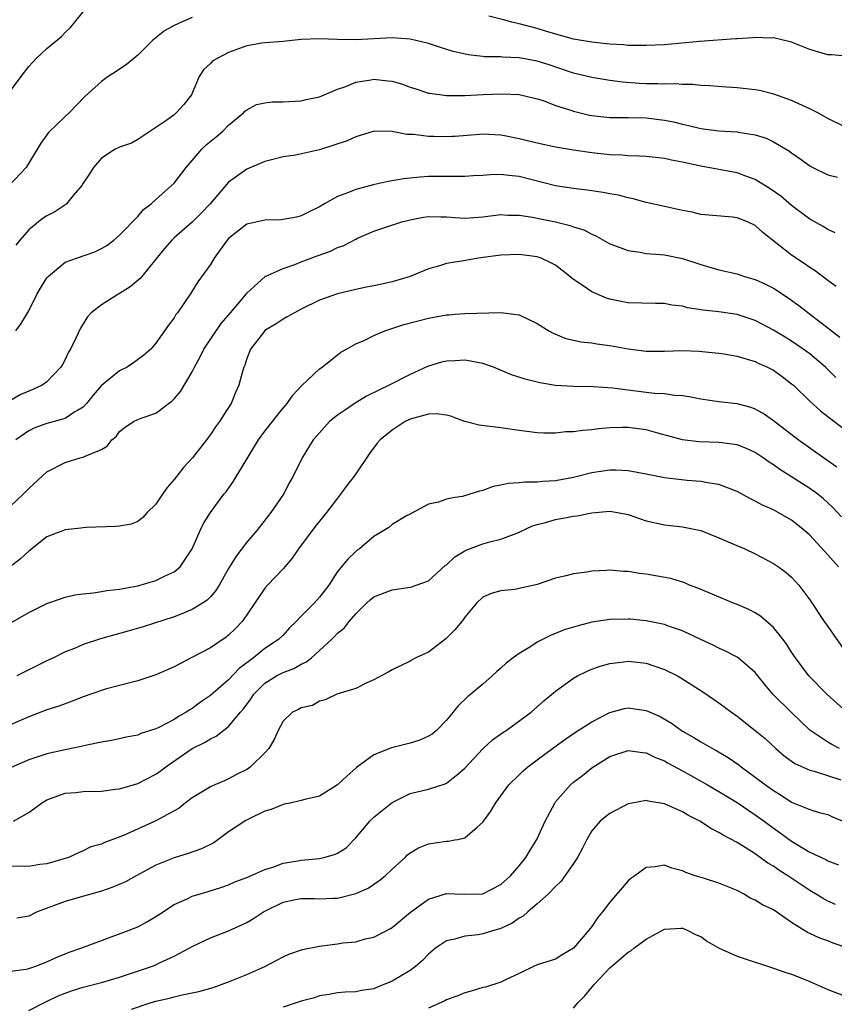
# Model space of a CAD drawing. Units: inches. Extents: x 2541000 to 2544000, y 1539000 to 1542000.
# Drawn here: x 2541818 to 2541908, y 1541115 to 1541223 of the extents above; entities that cross this region are included whole.
import ezdxf

# ---------------------------------------------------------------- set-up
doc = ezdxf.new("R2010")
doc.units = ezdxf.units.IN
doc.header["$MEASUREMENT"] = 0
doc.layers.add('LD25411539_2ft', color=254, linetype='Continuous')

msp = doc.modelspace()

# ---------------------------------------------------------------- linework, layer by layer
at = {"layer": 'LD25411539_2ft'}
for points, elevation in [([(2541817, 1541215.43), (2541818.15, 1541217), (2541819, 1541218.11), (2541819.82, 1541219), (2541821, 1541220.1), (2541822.6, 1541221.4), (2541823, 1541221.86), (2541823.6, 1541222.4), (2541824.07, 1541223), (2541825, 1541224.12)], 8298), ([(2541837, 1541223.52), (2541835.8, 1541223), (2541835, 1541222.63), (2541833.96, 1541222.04), (2541832.65, 1541221), (2541831, 1541219.35), (2541829.72, 1541218.28), (2541829, 1541217.81), (2541828.53, 1541217.47), (2541827.76, 1541217), (2541827, 1541216.45), (2541825.19, 1541214.81), (2541823.44, 1541213), (2541823, 1541212.6), (2541821.16, 1541210.84), (2541821, 1541210.6), (2541820.33, 1541209.67), (2541818.71, 1541207), (2541816.84, 1541205)], 8300), ([(2541909, 1541219.26), (2541907.4, 1541219.4), (2541907, 1541219.38), (2541905.76, 1541219.76), (2541905, 1541219.97), (2541903, 1541220.78), (2541902.83, 1541220.83), (2541901, 1541221.25), (2541900.76, 1541221.24), (2541899, 1541221.29), (2541898.75, 1541221.25), (2541897, 1541221.16), (2541896.86, 1541221.14), (2541892.85, 1541220.85), (2541889, 1541220.51), (2541887, 1541220.41), (2541886.44, 1541220.44), (2541885, 1541220.43), (2541884.5, 1541220.5), (2541883, 1541220.57), (2541882.62, 1541220.62), (2541881, 1541220.78), (2541879, 1541221.13), (2541876.02, 1541221.97), (2541875, 1541222.29), (2541873, 1541222.81), (2541872.2, 1541223), (2541871.26, 1541223.26), (2541869.67, 1541223.67)], 8300), ([(2541909, 1541211.41), (2541907, 1541212.4), (2541905.89, 1541213), (2541905, 1541213.45), (2541904.2, 1541213.8), (2541903, 1541214.35), (2541901.05, 1541215.05), (2541899.45, 1541215.45), (2541899, 1541215.53), (2541897, 1541215.75), (2541895.82, 1541215.82), (2541893.98, 1541215.98), (2541893, 1541216.03), (2541892.12, 1541216.12), (2541891, 1541216.12), (2541890.2, 1541216.2), (2541889, 1541216.17), (2541888.22, 1541216.22), (2541887, 1541216.22), (2541886.25, 1541216.25), (2541884.37, 1541216.37), (2541883, 1541216.56), (2541881, 1541216.9), (2541879, 1541217.39), (2541878.44, 1541217.56), (2541876.29, 1541218.29), (2541875, 1541218.7), (2541873, 1541219.07), (2541871.15, 1541219.15), (2541871, 1541219.18), (2541869.19, 1541219.19), (2541869, 1541219.23), (2541867.38, 1541219.38), (2541865.93, 1541219.71), (2541865.75, 1541219.75), (2541864.23, 1541220.23), (2541863, 1541220.65), (2541861, 1541221.13), (2541859, 1541221.25), (2541855, 1541221.05), (2541853, 1541221.09), (2541851, 1541221.15), (2541849, 1541221.07), (2541847, 1541220.88), (2541845, 1541220.71), (2541844.67, 1541220.67), (2541843, 1541220.37), (2541841, 1541219.65), (2541839.73, 1541219), (2541839.28, 1541218.72), (2541839, 1541218.43), (2541838.24, 1541217.76), (2541837.75, 1541217), (2541837, 1541215.18), (2541836.91, 1541215), (2541836.08, 1541213.92), (2541835.24, 1541213), (2541835, 1541212.79), (2541834.21, 1541212.21), (2541833, 1541211.38), (2541831, 1541210.07), (2541830.32, 1541209.68), (2541829, 1541209.24), (2541828.85, 1541209.15), (2541828.53, 1541209), (2541827, 1541208.03), (2541826.13, 1541207), (2541825.7, 1541206.3), (2541825, 1541205.25), (2541824.85, 1541205), (2541823.9, 1541203.9), (2541823.16, 1541203), (2541823.08, 1541202.92), (2541821.88, 1541202.11), (2541821, 1541201.68), (2541820.6, 1541201.4), (2541820.06, 1541201), (2541819, 1541200.11), (2541818.03, 1541199), (2541817.57, 1541198.43)], 8302), ([(2541817.56, 1541189), (2541818.18, 1541189.82), (2541819, 1541191.22), (2541819.9, 1541193), (2541820.3, 1541193.7), (2541821, 1541194.83), (2541821.14, 1541195), (2541823, 1541196.55), (2541824.24, 1541197), (2541826.29, 1541197.71), (2541827, 1541198.06), (2541827.59, 1541198.41), (2541828.37, 1541199), (2541829, 1541199.55), (2541831, 1541201.59), (2541831.65, 1541202.35), (2541832.47, 1541203), (2541833, 1541203.45), (2541835, 1541205.27), (2541836.34, 1541207), (2541838.07, 1541209), (2541838.53, 1541209.47), (2541839.64, 1541210.36), (2541840.38, 1541211), (2541841, 1541211.64), (2541842.66, 1541213), (2541842.81, 1541213.19), (2541843, 1541213.35), (2541844.08, 1541213.92), (2541845, 1541214.12), (2541845.79, 1541214.21), (2541847, 1541214.21), (2541849, 1541214.33), (2541849.54, 1541214.46), (2541851, 1541214.77), (2541853, 1541215.6), (2541853.91, 1541215.91), (2541855, 1541216.37), (2541856.65, 1541216.65), (2541857, 1541216.72), (2541858.55, 1541216.55), (2541859, 1541216.48), (2541860.15, 1541216.15), (2541861, 1541215.83), (2541861.64, 1541215.64), (2541863, 1541215.19), (2541863.16, 1541215.16), (2541865, 1541214.9), (2541865.93, 1541214.91), (2541867, 1541214.92), (2541869.05, 1541215.04), (2541871.1, 1541215.1), (2541873, 1541215.01), (2541875, 1541214.56), (2541875.64, 1541214.36), (2541877, 1541213.83), (2541878.7, 1541213.3), (2541879, 1541213.19), (2541880.76, 1541212.76), (2541881, 1541212.72), (2541883, 1541212.5), (2541885, 1541212.49), (2541887, 1541212.44), (2541889, 1541212.19), (2541890, 1541212), (2541891, 1541211.75), (2541891.63, 1541211.63), (2541893, 1541211.28), (2541895, 1541211.01), (2541897, 1541210.9), (2541897.13, 1541210.87), (2541899, 1541210.59), (2541900.21, 1541210.21), (2541901, 1541209.82), (2541902.77, 1541208.77), (2541903, 1541208.6), (2541903.96, 1541207.96), (2541905, 1541207.18), (2541905.33, 1541207), (2541907, 1541206.17), (2541908.07, 1541205.93)], 8304), ([(2541907.81, 1541199.81), (2541907, 1541200.16), (2541906.49, 1541200.49), (2541905, 1541201.31), (2541903, 1541202.8), (2541901.82, 1541203.82), (2541900.65, 1541204.65), (2541899, 1541205.67), (2541897.97, 1541206.03), (2541897, 1541206.39), (2541893, 1541207.14), (2541891.46, 1541207.46), (2541891, 1541207.58), (2541889.79, 1541207.79), (2541889, 1541207.97), (2541887, 1541208.19), (2541886.25, 1541208.25), (2541885, 1541208.29), (2541884.34, 1541208.34), (2541883, 1541208.39), (2541881, 1541208.6), (2541879, 1541208.89), (2541877, 1541209.22), (2541875, 1541209.65), (2541873, 1541210.14), (2541871.57, 1541210.43), (2541871, 1541210.54), (2541869, 1541210.66), (2541868.64, 1541210.64), (2541865.93, 1541210.42), (2541865.61, 1541210.39), (2541865, 1541210.37), (2541863.59, 1541210.41), (2541863, 1541210.41), (2541861.37, 1541210.63), (2541860.63, 1541210.63), (2541859, 1541210.96), (2541857.02, 1541210.98), (2541855, 1541210.38), (2541854.07, 1541209.93), (2541851, 1541208.94), (2541848.36, 1541208.36), (2541847, 1541208.18), (2541845.86, 1541207.86), (2541845, 1541207.65), (2541843, 1541206.82), (2541841, 1541205.39), (2541838.97, 1541203), (2541838.02, 1541201.98), (2541837, 1541200.98), (2541835, 1541199.26), (2541834.74, 1541199), (2541833.94, 1541198.06), (2541833, 1541196.88), (2541831.44, 1541195), (2541831.25, 1541194.75), (2541830.17, 1541193.83), (2541829, 1541193.1), (2541828.79, 1541193), (2541827, 1541191.88), (2541825.86, 1541191), (2541825.46, 1541190.54), (2541824.7, 1541189.3), (2541824.18, 1541188.18), (2541823.6, 1541187), (2541823.36, 1541186.64), (2541823, 1541185.85), (2541822.71, 1541185.29), (2541822.54, 1541185), (2541821, 1541183.39), (2541820.47, 1541183), (2541819.46, 1541182.54), (2541819, 1541182.37), (2541818.05, 1541181.95), (2541817, 1541181.34)], 8306), ([(2541907.89, 1541193.89), (2541907, 1541194.54), (2541905.6, 1541195.6), (2541905, 1541195.98), (2541904.4, 1541196.4), (2541903, 1541197.34), (2541899.82, 1541199.82), (2541899, 1541200.59), (2541898.14, 1541201), (2541897, 1541201.46), (2541896.48, 1541201.52), (2541894.31, 1541201.69), (2541893, 1541201.82), (2541892.06, 1541202.06), (2541891, 1541202.25), (2541889, 1541202.68), (2541887, 1541203.15), (2541885.55, 1541203.55), (2541885, 1541203.64), (2541883.94, 1541203.94), (2541883, 1541204.08), (2541882.24, 1541204.24), (2541880.48, 1541204.48), (2541879, 1541204.66), (2541877, 1541204.98), (2541873, 1541205.99), (2541871.88, 1541206.12), (2541871, 1541206.2), (2541869.82, 1541206.18), (2541869, 1541206.1), (2541867.93, 1541206.07), (2541867, 1541206), (2541866.01, 1541205.99), (2541865.93, 1541205.99), (2541865, 1541206.01), (2541864.02, 1541205.98), (2541863, 1541205.98), (2541862.09, 1541205.91), (2541860.28, 1541205.73), (2541858.56, 1541205.44), (2541856.92, 1541205.08), (2541855, 1541204.56), (2541854.22, 1541204.22), (2541853, 1541203.78), (2541851.56, 1541203), (2541851, 1541202.67), (2541849.89, 1541202.11), (2541849, 1541201.66), (2541848.48, 1541201.52), (2541847, 1541201.25), (2541846.78, 1541201.22), (2541845, 1541201.2), (2541843, 1541200.73), (2541841, 1541199.18), (2541840.83, 1541199), (2541840.08, 1541197.92), (2541839.4, 1541197), (2541839, 1541196.31), (2541837.61, 1541194.39), (2541836.85, 1541193.15), (2541835.39, 1541191), (2541835.21, 1541190.79), (2541835, 1541190.43), (2541834.38, 1541189.62), (2541833, 1541187.63), (2541832.43, 1541187), (2541831.67, 1541186.32), (2541830.53, 1541185.47), (2541829.83, 1541185), (2541829, 1541184.59), (2541827.02, 1541182.98), (2541826.09, 1541181.91), (2541825.37, 1541181), (2541825, 1541180.61), (2541824.35, 1541180.23), (2541824.06, 1541180.07), (2541823, 1541179.36), (2541821, 1541178.81), (2541819.67, 1541178.33), (2541819, 1541178), (2541817.58, 1541177)], 8308), ([(2541817, 1541169.71), (2541818.4, 1541171), (2541819, 1541171.65), (2541821, 1541173.48), (2541823, 1541174.51), (2541824.67, 1541175), (2541825, 1541175.09), (2541825.21, 1541175.21), (2541827, 1541175.95), (2541827.68, 1541176.32), (2541828.16, 1541177), (2541828.63, 1541177.37), (2541829, 1541177.92), (2541829.62, 1541178.38), (2541830.53, 1541179), (2541831, 1541179.24), (2541831.39, 1541179.39), (2541833, 1541179.94), (2541833.38, 1541180.23), (2541834.37, 1541181), (2541834.75, 1541181.25), (2541835, 1541181.5), (2541835.69, 1541182.31), (2541837, 1541184.5), (2541837.24, 1541185), (2541837.87, 1541186.13), (2541838.29, 1541187), (2541840.19, 1541189.81), (2541841.22, 1541191), (2541842.42, 1541192.42), (2541842.9, 1541193), (2541843, 1541193.14), (2541845.02, 1541194.98), (2541847, 1541195.88), (2541848.3, 1541196.3), (2541849, 1541196.59), (2541850.74, 1541197.26), (2541852.21, 1541197.79), (2541853, 1541198.18), (2541853.62, 1541198.38), (2541855, 1541199.11), (2541855.2, 1541199.2), (2541857, 1541199.96), (2541860.07, 1541201), (2541861, 1541201.24), (2541862.48, 1541201.52), (2541863, 1541201.58), (2541864.43, 1541201.57), (2541865, 1541201.55), (2541865.93, 1541201.49), (2541867, 1541201.41), (2541869, 1541201.55), (2541871, 1541201.8), (2541871.75, 1541201.75), (2541873, 1541201.75), (2541874.47, 1541201.53), (2541875.34, 1541201.34), (2541877, 1541201), (2541878.61, 1541200.61), (2541879, 1541200.45), (2541880.12, 1541200.12), (2541881, 1541199.63), (2541881.45, 1541199.45), (2541883, 1541198.6), (2541883.62, 1541198.38), (2541885, 1541197.84), (2541886.34, 1541197.66), (2541887, 1541197.52), (2541888.58, 1541197.42), (2541889, 1541197.37), (2541890.98, 1541196.98), (2541893, 1541196.29), (2541894, 1541196), (2541895, 1541195.72), (2541897, 1541195.27), (2541897.83, 1541195), (2541899, 1541194.67), (2541900.13, 1541194.13), (2541901, 1541193.69), (2541902.62, 1541192.62), (2541903.79, 1541191.79), (2541908.32, 1541188.32)], 8310), ([(2541907.88, 1541183.88), (2541906.72, 1541185), (2541905, 1541186.47), (2541904.28, 1541187), (2541903, 1541187.88), (2541902.29, 1541188.29), (2541901, 1541189.07), (2541899, 1541190.13), (2541897, 1541190.8), (2541895, 1541191.08), (2541893.27, 1541191.27), (2541891.55, 1541191.55), (2541891, 1541191.7), (2541889.83, 1541191.83), (2541889, 1541192.01), (2541888.02, 1541192.02), (2541885, 1541192.1), (2541884.24, 1541192.24), (2541883, 1541192.49), (2541882.61, 1541192.61), (2541881, 1541193.29), (2541880.04, 1541193.96), (2541879, 1541194.64), (2541878.59, 1541195), (2541877.7, 1541195.7), (2541877, 1541196.22), (2541876.5, 1541196.5), (2541875.42, 1541197), (2541875, 1541197.15), (2541873, 1541197.4), (2541871, 1541197.34), (2541868.49, 1541197), (2541866.67, 1541196.67), (2541865.93, 1541196.55), (2541865, 1541196.4), (2541864.12, 1541196.12), (2541863, 1541195.83), (2541861, 1541195), (2541859, 1541194.38), (2541857.86, 1541194.14), (2541857, 1541193.94), (2541856.2, 1541193.8), (2541855, 1541193.56), (2541853, 1541193.08), (2541851, 1541192.37), (2541849, 1541191.38), (2541848.27, 1541191), (2541847.47, 1541190.53), (2541847, 1541190.3), (2541846.24, 1541189.76), (2541845, 1541189.03), (2541844.83, 1541188.83), (2541843.43, 1541187), (2541843, 1541185.95), (2541842.78, 1541185.22), (2541842.67, 1541185), (2541842.54, 1541184.54), (2541842.14, 1541183), (2541841.78, 1541182.22), (2541841.28, 1541181), (2541840.78, 1541180.23), (2541839.99, 1541179), (2541839.57, 1541178.43), (2541839, 1541177.6), (2541838.56, 1541177), (2541837.02, 1541175), (2541836.04, 1541173.96), (2541835, 1541172.64), (2541834.24, 1541171.76), (2541833.71, 1541171), (2541833, 1541169.91), (2541832.05, 1541169), (2541831.57, 1541168.43), (2541831, 1541167.99), (2541830.29, 1541167.71), (2541829, 1541167.5), (2541828.55, 1541167.45), (2541825.33, 1541167.33), (2541825, 1541167.3), (2541824.74, 1541167.26), (2541823, 1541167.1), (2541821, 1541166.31), (2541819, 1541164.75), (2541818.09, 1541163.91), (2541816.94, 1541163)], 8312), ([(2541815, 1541155.71), (2541819, 1541158), (2541821, 1541158.98), (2541822.5, 1541159.5), (2541823, 1541159.67), (2541824.09, 1541159.91), (2541825, 1541160.04), (2541826.14, 1541160.14), (2541827, 1541160.28), (2541827.6, 1541160.4), (2541829, 1541160.54), (2541831, 1541160.92), (2541833, 1541161.51), (2541834.03, 1541162.03), (2541835, 1541162.46), (2541835.66, 1541163), (2541837, 1541164.98), (2541837.88, 1541167), (2541838.23, 1541167.77), (2541839, 1541169), (2541840.49, 1541171), (2541840.72, 1541171.28), (2541841.56, 1541172.44), (2541844.28, 1541177), (2541845, 1541177.97), (2541845.83, 1541179), (2541846.8, 1541180.23), (2541847, 1541180.48), (2541847.46, 1541181), (2541848.09, 1541181.91), (2541849.04, 1541182.96), (2541851, 1541184.8), (2541851.29, 1541185), (2541853, 1541186.36), (2541853.36, 1541186.64), (2541853.98, 1541187), (2541855, 1541187.57), (2541855.99, 1541187.99), (2541857, 1541188.47), (2541858.22, 1541189), (2541860.31, 1541189.69), (2541861.88, 1541190.12), (2541863, 1541190.38), (2541865, 1541190.75), (2541865.24, 1541190.76), (2541865.93, 1541190.82), (2541867, 1541190.92), (2541871, 1541191.01), (2541873, 1541190.76), (2541875, 1541189.81), (2541876.27, 1541189), (2541876.73, 1541188.73), (2541878.15, 1541188.15), (2541879, 1541187.98), (2541879.79, 1541187.79), (2541881, 1541187.69), (2541881.57, 1541187.57), (2541883, 1541187.4), (2541885, 1541187.03), (2541887, 1541186.75), (2541889, 1541186.75), (2541891, 1541186.83), (2541892.77, 1541186.77), (2541895, 1541186.53), (2541895.55, 1541186.45), (2541897, 1541186.2), (2541898.11, 1541185.89), (2541899, 1541185.61), (2541899.41, 1541185.41), (2541900.34, 1541185), (2541901, 1541184.66), (2541901.96, 1541183.97), (2541903, 1541183.18), (2541903.21, 1541183), (2541905, 1541181.24), (2541906.13, 1541180.23), (2541906.18, 1541180.18), (2541907, 1541179.58), (2541907.31, 1541179.31), (2541909, 1541178.02)], 8314), ([(2541907.98, 1541173.98), (2541906.52, 1541175), (2541903.71, 1541177), (2541901, 1541179.1), (2541899.88, 1541179.88), (2541899.26, 1541180.23), (2541899, 1541180.38), (2541898.54, 1541180.54), (2541897, 1541180.96), (2541895, 1541181.18), (2541893, 1541181.47), (2541891.73, 1541181.73), (2541891, 1541181.84), (2541890.12, 1541181.88), (2541889, 1541182.06), (2541887.9, 1541182.1), (2541887, 1541182.22), (2541885, 1541182.45), (2541883.32, 1541182.68), (2541881.17, 1541182.83), (2541879, 1541182.86), (2541877, 1541182.99), (2541875.28, 1541183.28), (2541873.67, 1541183.67), (2541872.16, 1541184.16), (2541870.18, 1541185), (2541869, 1541185.41), (2541867.66, 1541185.66), (2541867, 1541185.76), (2541865.93, 1541185.71), (2541865, 1541185.67), (2541864.46, 1541185.54), (2541862.92, 1541185.08), (2541861, 1541184.21), (2541858.69, 1541183), (2541857.53, 1541182.47), (2541856.19, 1541181.81), (2541854.96, 1541181.04), (2541853.77, 1541180.23), (2541853, 1541179.7), (2541852.13, 1541179), (2541851, 1541177.78), (2541850.32, 1541177), (2541849.1, 1541175), (2541848.11, 1541173), (2541847.7, 1541172.3), (2541847.04, 1541171), (2541845.66, 1541169), (2541844.1, 1541167), (2541843, 1541165.71), (2541841.82, 1541164.18), (2541841, 1541162.81), (2541839.98, 1541161), (2541839.6, 1541160.4), (2541839, 1541159.71), (2541838.65, 1541159.35), (2541838.13, 1541159), (2541837, 1541158.3), (2541835.85, 1541157.85), (2541835, 1541157.49), (2541831.6, 1541156.4), (2541830.04, 1541155.96), (2541828.46, 1541155.54), (2541826.91, 1541155.09), (2541825, 1541154.45), (2541824.03, 1541154.03), (2541823, 1541153.64), (2541821.71, 1541153), (2541821, 1541152.67), (2541819, 1541151.67), (2541817.7, 1541151)], 8316), ([(2541908.5, 1541168.5), (2541907.54, 1541169.54), (2541906.5, 1541170.5), (2541905.88, 1541171), (2541905, 1541171.63), (2541903, 1541172.91), (2541901.71, 1541173.72), (2541901, 1541174.24), (2541900.53, 1541174.53), (2541899.88, 1541175), (2541899, 1541175.59), (2541898.05, 1541176.05), (2541897, 1541176.45), (2541895.35, 1541176.65), (2541895, 1541176.71), (2541892.77, 1541176.77), (2541891, 1541176.99), (2541888.27, 1541177.73), (2541887, 1541178.09), (2541885, 1541178.37), (2541884.34, 1541178.34), (2541883, 1541178.32), (2541881.78, 1541178.22), (2541881, 1541178.1), (2541879.96, 1541178.04), (2541879, 1541177.89), (2541878.13, 1541177.87), (2541877, 1541177.73), (2541875.72, 1541177.72), (2541875, 1541177.76), (2541873, 1541178.01), (2541871, 1541178.31), (2541868.6, 1541178.6), (2541867, 1541179.02), (2541865.93, 1541179.43), (2541865.57, 1541179.57), (2541865, 1541179.72), (2541863.86, 1541179.86), (2541863, 1541179.84), (2541861.39, 1541179.39), (2541861, 1541179.26), (2541860.43, 1541179), (2541859, 1541178.07), (2541857.69, 1541177), (2541857.37, 1541176.63), (2541856.51, 1541175.49), (2541855, 1541173.27), (2541854.83, 1541173), (2541854.03, 1541171.97), (2541853.34, 1541171), (2541853, 1541170.59), (2541851.79, 1541169), (2541850.54, 1541167.46), (2541848.7, 1541165), (2541848.02, 1541163.98), (2541847, 1541162.79), (2541845.28, 1541161), (2541845, 1541160.68), (2541843, 1541157.72), (2541842.49, 1541157), (2541841.78, 1541156.22), (2541841, 1541155.47), (2541840.74, 1541155.26), (2541839, 1541154.09), (2541836.88, 1541153), (2541835, 1541152), (2541833, 1541151.1), (2541831, 1541150.45), (2541830.29, 1541150.29), (2541827.57, 1541149.57), (2541827, 1541149.4), (2541825, 1541148.69), (2541823.79, 1541148.21), (2541823, 1541147.94), (2541822.32, 1541147.68), (2541821, 1541147.26), (2541819, 1541146.51), (2541817, 1541145.6)], 8318), ([(2541908.16, 1541163), (2541907, 1541164.35), (2541905, 1541166.51), (2541904.43, 1541167), (2541903, 1541168.14), (2541901.53, 1541169), (2541901, 1541169.29), (2541899.8, 1541169.8), (2541899, 1541170.26), (2541898.49, 1541170.49), (2541897, 1541171.31), (2541896.52, 1541171.48), (2541895, 1541172.09), (2541893.75, 1541172.25), (2541893, 1541172.42), (2541891.49, 1541172.51), (2541889, 1541172.81), (2541887.17, 1541173.17), (2541887, 1541173.22), (2541885, 1541173.59), (2541883.65, 1541173.65), (2541883, 1541173.64), (2541881, 1541173.35), (2541879, 1541172.86), (2541877, 1541172.49), (2541875.59, 1541172.41), (2541875, 1541172.35), (2541873.65, 1541172.35), (2541873, 1541172.27), (2541871.8, 1541172.2), (2541871, 1541171.99), (2541870.15, 1541171.85), (2541869, 1541171.41), (2541868.64, 1541171.36), (2541867.56, 1541171), (2541866.77, 1541170.77), (2541865.93, 1541170.64), (2541865, 1541170.48), (2541864.12, 1541170.12), (2541863, 1541169.9), (2541861.1, 1541168.9), (2541861, 1541168.82), (2541860.61, 1541168.61), (2541859, 1541167.68), (2541858.64, 1541167.36), (2541857, 1541166.36), (2541855.41, 1541165), (2541855.16, 1541164.84), (2541855, 1541164.71), (2541854.13, 1541163.87), (2541853, 1541162.48), (2541852.05, 1541161), (2541851, 1541159.67), (2541850.41, 1541159), (2541849, 1541157.58), (2541848.46, 1541157), (2541847.72, 1541156.28), (2541847, 1541155.5), (2541846.51, 1541155), (2541845, 1541154.01), (2541843.75, 1541153), (2541842.18, 1541151.82), (2541841, 1541150.57), (2541839, 1541148.85), (2541837.9, 1541148.1), (2541837, 1541147.41), (2541836.74, 1541147.26), (2541836.35, 1541147), (2541835.47, 1541146.53), (2541835, 1541146.21), (2541833.32, 1541145.32), (2541833, 1541145.17), (2541831.35, 1541144.65), (2541831, 1541144.47), (2541829.74, 1541144.26), (2541829, 1541144.08), (2541828.1, 1541143.9), (2541827, 1541143.72), (2541825.39, 1541143.39), (2541824.78, 1541143.22), (2541823, 1541142.86), (2541821, 1541142.42), (2541819, 1541141.74), (2541815.66, 1541140.34)], 8320), ([(2541817.32, 1541135), (2541819, 1541135.96), (2541820.41, 1541137), (2541821, 1541137.36), (2541821.52, 1541137.52), (2541823, 1541138.08), (2541824.17, 1541138.17), (2541825, 1541138.27), (2541827, 1541138.32), (2541828.51, 1541138.51), (2541829, 1541138.58), (2541831, 1541139.15), (2541833, 1541140.18), (2541833.48, 1541140.52), (2541834.08, 1541141), (2541837, 1541143), (2541838.34, 1541143.66), (2541839, 1541144.08), (2541839.65, 1541144.35), (2541841, 1541145.41), (2541842.32, 1541147), (2541842.64, 1541147.36), (2541843.49, 1541148.51), (2541843.8, 1541149), (2541845, 1541150.21), (2541846.28, 1541151), (2541847, 1541151.38), (2541848.18, 1541151.82), (2541849, 1541152.28), (2541849.5, 1541152.5), (2541850.12, 1541153), (2541851, 1541153.79), (2541852.32, 1541155), (2541852.66, 1541155.34), (2541853, 1541155.69), (2541853.73, 1541156.27), (2541854.28, 1541157), (2541855, 1541157.82), (2541856.19, 1541159), (2541856.61, 1541159.39), (2541857, 1541159.69), (2541859, 1541160.47), (2541860.75, 1541160.75), (2541861, 1541160.76), (2541861.19, 1541160.81), (2541861.67, 1541161), (2541863, 1541161.48), (2541864.85, 1541163.15), (2541865, 1541163.25), (2541865.9, 1541164.1), (2541865.93, 1541164.11), (2541867, 1541164.78), (2541867.15, 1541164.86), (2541869, 1541165.55), (2541869.76, 1541165.76), (2541871, 1541166.05), (2541872.73, 1541166.73), (2541873, 1541166.82), (2541874.47, 1541167.53), (2541875, 1541167.69), (2541875.89, 1541167.89), (2541877, 1541168.22), (2541879, 1541168.58), (2541879.37, 1541168.63), (2541881, 1541168.97), (2541883, 1541169.13), (2541883.82, 1541169), (2541884.82, 1541168.82), (2541885, 1541168.77), (2541887, 1541168.08), (2541889, 1541167.63), (2541891, 1541167.41), (2541893, 1541167.01), (2541895, 1541166.22), (2541895.84, 1541165.84), (2541897.84, 1541165), (2541899, 1541164.46), (2541901, 1541163.39), (2541901.57, 1541163), (2541902.39, 1541162.39), (2541903, 1541161.86), (2541903.79, 1541161), (2541905, 1541159.37), (2541906.6, 1541157), (2541907, 1541156.45), (2541909, 1541153.55)], 8322), ([(2541909.08, 1541147), (2541906.89, 1541149), (2541904.89, 1541151), (2541903.44, 1541153), (2541903, 1541153.63), (2541902.47, 1541154.47), (2541902.06, 1541155), (2541901, 1541156.32), (2541899.58, 1541157.58), (2541899, 1541157.93), (2541898.3, 1541158.3), (2541897, 1541158.85), (2541896.6, 1541159), (2541893.83, 1541160.17), (2541892.68, 1541160.68), (2541891.77, 1541161), (2541891.24, 1541161.24), (2541889.72, 1541161.72), (2541888.03, 1541162.03), (2541887, 1541162.19), (2541886.27, 1541162.27), (2541885, 1541162.49), (2541884.5, 1541162.5), (2541883, 1541162.66), (2541882.61, 1541162.61), (2541881, 1541162.54), (2541880.44, 1541162.44), (2541879, 1541162.24), (2541877.98, 1541161.98), (2541877, 1541161.76), (2541875, 1541161.07), (2541874.7, 1541161), (2541873.29, 1541160.71), (2541873, 1541160.62), (2541872.52, 1541160.52), (2541871, 1541160.38), (2541869.91, 1541160.09), (2541869, 1541159.68), (2541868.31, 1541159), (2541867, 1541157.46), (2541866.67, 1541157), (2541865.93, 1541156.07), (2541864.91, 1541155.09), (2541863, 1541153.63), (2541861.64, 1541153), (2541861.22, 1541152.78), (2541861, 1541152.63), (2541859, 1541151.67), (2541858.59, 1541151.41), (2541857.79, 1541151), (2541857, 1541150.55), (2541856.23, 1541150.23), (2541855, 1541149.61), (2541852.92, 1541149), (2541851.64, 1541148.36), (2541851, 1541148.2), (2541850.26, 1541147.74), (2541849, 1541147.5), (2541848.69, 1541147.31), (2541848.04, 1541147), (2541847, 1541146.03), (2541846.47, 1541145), (2541846.01, 1541143.99), (2541845.43, 1541143), (2541845, 1541142.54), (2541843.43, 1541141), (2541843.18, 1541140.82), (2541843, 1541140.7), (2541841.87, 1541140.13), (2541841, 1541139.65), (2541840.54, 1541139.46), (2541839.48, 1541139), (2541839, 1541138.77), (2541837, 1541137.58), (2541836.24, 1541137), (2541835.55, 1541136.45), (2541833, 1541135.03), (2541829.44, 1541133.44), (2541828.27, 1541133), (2541827.33, 1541132.67), (2541827, 1541132.48), (2541825.84, 1541132.16), (2541825, 1541131.73), (2541824.47, 1541131.53), (2541823.37, 1541131), (2541821, 1541130.32), (2541820.22, 1541130.22), (2541819, 1541130.01), (2541818.05, 1541130.05), (2541817, 1541130.01)], 8324), ([(2541908.29, 1541143), (2541907.43, 1541143.43), (2541907, 1541143.69), (2541905, 1541145.04), (2541902.98, 1541146.98), (2541900.92, 1541149), (2541900.04, 1541150.04), (2541899, 1541151.38), (2541897.1, 1541153), (2541897, 1541153.07), (2541895.73, 1541153.73), (2541895, 1541154.04), (2541894.38, 1541154.38), (2541893, 1541155), (2541891, 1541155.95), (2541889.55, 1541156.45), (2541889, 1541156.66), (2541887, 1541157.06), (2541885.24, 1541157.24), (2541885, 1541157.26), (2541883, 1541157.22), (2541881, 1541156.9), (2541879.48, 1541156.52), (2541879, 1541156.36), (2541877.94, 1541156.06), (2541877, 1541155.67), (2541876.51, 1541155.49), (2541875, 1541154.71), (2541874.17, 1541154.17), (2541873, 1541153.46), (2541872.35, 1541153), (2541871.58, 1541152.42), (2541871, 1541151.86), (2541870.53, 1541151.47), (2541870.03, 1541151), (2541869, 1541150.1), (2541867.69, 1541149), (2541867.3, 1541148.7), (2541866.29, 1541147.71), (2541865.93, 1541147.25), (2541865.74, 1541147), (2541865, 1541146.13), (2541863.89, 1541145), (2541863.41, 1541144.59), (2541863, 1541144.35), (2541862.07, 1541143.93), (2541861, 1541143.58), (2541858.93, 1541143.07), (2541857, 1541142.32), (2541855.08, 1541140.92), (2541855, 1541140.83), (2541854.03, 1541139.97), (2541853, 1541138.99), (2541851, 1541137.76), (2541849.4, 1541137.39), (2541849, 1541137.28), (2541847.77, 1541137), (2541847.13, 1541136.87), (2541847, 1541136.85), (2541845.71, 1541136.29), (2541845, 1541136.11), (2541843.27, 1541135.27), (2541842.92, 1541135.08), (2541841, 1541133.81), (2541839.37, 1541132.63), (2541838.03, 1541131.97), (2541836.57, 1541131.43), (2541835, 1541130.97), (2541833, 1541130.17), (2541830.82, 1541129), (2541829.66, 1541128.34), (2541828.27, 1541127.73), (2541827, 1541127.3), (2541824.65, 1541126.65), (2541823, 1541126.16), (2541821.63, 1541125.63), (2541819.92, 1541125), (2541819, 1541124.55), (2541817.69, 1541124.31)], 8326), ([(2541817, 1541118.47), (2541818.71, 1541118.71), (2541819, 1541118.77), (2541819.68, 1541119), (2541821, 1541119.5), (2541822.02, 1541119.98), (2541823, 1541120.4), (2541823.43, 1541120.57), (2541824.72, 1541121), (2541827, 1541121.87), (2541830.04, 1541123), (2541831, 1541123.38), (2541832.06, 1541123.94), (2541833, 1541124.49), (2541833.3, 1541124.7), (2541835, 1541125.82), (2541836.45, 1541126.45), (2541837, 1541126.73), (2541838.76, 1541127.24), (2541840.27, 1541127.73), (2541841, 1541128.01), (2541841.68, 1541128.32), (2541843, 1541128.81), (2541845, 1541129.68), (2541845.97, 1541129.97), (2541847, 1541130.37), (2541848.62, 1541130.62), (2541849, 1541130.7), (2541851, 1541130.88), (2541851.49, 1541131), (2541852.67, 1541131.33), (2541853, 1541131.47), (2541853.94, 1541132.06), (2541855, 1541133.15), (2541856.55, 1541135), (2541856.77, 1541135.23), (2541857, 1541135.46), (2541859, 1541137.06), (2541861, 1541138.06), (2541863, 1541138.53), (2541864.87, 1541139.13), (2541865, 1541139.19), (2541865.93, 1541139.92), (2541866.02, 1541139.98), (2541867, 1541140.84), (2541869, 1541142.96), (2541870.05, 1541143.95), (2541871.22, 1541144.78), (2541871.56, 1541145), (2541874.33, 1541147), (2541875.73, 1541148.27), (2541877, 1541149.33), (2541879, 1541150.75), (2541879.44, 1541151), (2541880.48, 1541151.52), (2541881, 1541151.73), (2541881.92, 1541152.08), (2541883, 1541152.38), (2541884.54, 1541152.54), (2541885, 1541152.61), (2541887, 1541152.39), (2541889, 1541151.72), (2541890.42, 1541151), (2541890.79, 1541150.79), (2541893.23, 1541149.23), (2541895, 1541148.03), (2541896.39, 1541147), (2541897, 1541146.57), (2541899, 1541145), (2541900.09, 1541144.09), (2541901.25, 1541143), (2541902.2, 1541142.2), (2541903.36, 1541141.36), (2541905, 1541140.62), (2541905.49, 1541140.51), (2541908.43, 1541139.57)], 8328), ([(2541819, 1541114.17), (2541820.88, 1541115.12), (2541822.25, 1541115.75), (2541823, 1541116.07), (2541823.69, 1541116.31), (2541825, 1541116.73), (2541827, 1541117.24), (2541829, 1541117.83), (2541830.22, 1541118.22), (2541832.51, 1541119), (2541833, 1541119.19), (2541833.39, 1541119.39), (2541835, 1541120.13), (2541836.65, 1541121), (2541837, 1541121.21), (2541839, 1541122.16), (2541841, 1541122.94), (2541843, 1541123.84), (2541843.73, 1541124.27), (2541844.84, 1541125), (2541845, 1541125.09), (2541847, 1541126.07), (2541848.37, 1541126.37), (2541849, 1541126.48), (2541850.48, 1541126.48), (2541851, 1541126.45), (2541852.52, 1541126.52), (2541853, 1541126.53), (2541855, 1541127.02), (2541856.36, 1541127.64), (2541857.56, 1541128.44), (2541858.23, 1541129), (2541859, 1541129.72), (2541860.43, 1541131), (2541860.71, 1541131.29), (2541861, 1541131.5), (2541861.92, 1541132.08), (2541863, 1541132.5), (2541865, 1541132.79), (2541865.21, 1541132.79), (2541865.93, 1541132.94), (2541866.26, 1541133), (2541867, 1541133.17), (2541868.36, 1541134.36), (2541869, 1541134.88), (2541869.89, 1541136.11), (2541870.38, 1541137), (2541871.87, 1541139), (2541873, 1541140.09), (2541873.44, 1541140.56), (2541873.95, 1541141), (2541875, 1541141.75), (2541876.67, 1541143), (2541878.02, 1541143.98), (2541879.21, 1541144.79), (2541881, 1541145.95), (2541883, 1541146.98), (2541884.59, 1541147.41), (2541885, 1541147.49), (2541887, 1541147.2), (2541888.52, 1541146.52), (2541889.79, 1541145.79), (2541891, 1541144.92), (2541892.23, 1541144.23), (2541893, 1541143.74), (2541894.29, 1541143), (2541894.76, 1541142.76), (2541896.01, 1541142.01), (2541897.19, 1541141.19), (2541897.43, 1541141), (2541899, 1541139.86), (2541900.13, 1541139), (2541901, 1541138.37), (2541901.87, 1541137.87), (2541903, 1541137.1), (2541905, 1541136.27), (2541906.04, 1541135.96), (2541907, 1541135.72), (2541907.49, 1541135.49), (2541909, 1541134.87)], 8330), ([(2541830.31, 1541114.31), (2541832.38, 1541115), (2541833, 1541115.19), (2541834.48, 1541115.52), (2541835, 1541115.67), (2541835.89, 1541115.89), (2541837.74, 1541116.26), (2541839.3, 1541116.7), (2541841, 1541117.3), (2541843, 1541118.11), (2541844.98, 1541119), (2541846.31, 1541119.69), (2541847, 1541120.06), (2541847.63, 1541120.37), (2541849.14, 1541120.86), (2541851, 1541121.24), (2541851.26, 1541121.26), (2541853, 1541121.49), (2541853.59, 1541121.59), (2541855, 1541121.73), (2541856.03, 1541122.03), (2541857, 1541122.23), (2541858.83, 1541123.17), (2541859, 1541123.28), (2541861.03, 1541124.97), (2541863, 1541126.43), (2541865, 1541127.04), (2541865.93, 1541126.99), (2541866.95, 1541126.95), (2541869, 1541127), (2541871, 1541128.02), (2541872.06, 1541129), (2541873, 1541130.07), (2541873.72, 1541131), (2541874.2, 1541131.8), (2541874.93, 1541133), (2541875.88, 1541135), (2541876.92, 1541137), (2541877, 1541137.12), (2541878.64, 1541139), (2541879, 1541139.31), (2541879.96, 1541140.04), (2541881, 1541140.87), (2541883, 1541142.13), (2541885, 1541142.79), (2541886.57, 1541142.57), (2541887, 1541142.54), (2541888.02, 1541142.02), (2541889, 1541141.65), (2541889.4, 1541141.4), (2541891, 1541140.53), (2541893.74, 1541139), (2541894.53, 1541138.53), (2541895, 1541138.28), (2541897, 1541137.07), (2541899, 1541135.71), (2541899.98, 1541135), (2541900.56, 1541134.56), (2541901.73, 1541133.73), (2541903, 1541132.79), (2541905, 1541131.59), (2541906.77, 1541130.77), (2541907, 1541130.63), (2541908.18, 1541130.18)], 8332), ([(2541907.82, 1541125.83), (2541907, 1541126.2), (2541906.47, 1541126.47), (2541905.65, 1541127), (2541905, 1541127.38), (2541902.59, 1541129), (2541901.61, 1541129.61), (2541901, 1541130.04), (2541900.39, 1541130.39), (2541899, 1541131.4), (2541897.9, 1541132.1), (2541897, 1541132.65), (2541895.45, 1541133.45), (2541895, 1541133.76), (2541894.17, 1541134.17), (2541892.89, 1541135), (2541891.63, 1541135.63), (2541891, 1541136.02), (2541889, 1541136.93), (2541887.2, 1541137.2), (2541887, 1541137.27), (2541885.45, 1541137), (2541885, 1541136.91), (2541883, 1541135.86), (2541882.51, 1541135.49), (2541881.92, 1541135), (2541881, 1541133.95), (2541880.46, 1541133), (2541879.97, 1541132.03), (2541879.43, 1541131), (2541879, 1541130.34), (2541877.62, 1541128.38), (2541877, 1541127.8), (2541876.23, 1541127), (2541875, 1541125.89), (2541873.95, 1541125), (2541873.45, 1541124.55), (2541873, 1541124.33), (2541872.23, 1541123.77), (2541871, 1541123.2), (2541870.86, 1541123.14), (2541870.33, 1541123), (2541869, 1541122.59), (2541868.5, 1541122.5), (2541867, 1541122.33), (2541866.03, 1541122.03), (2541865.93, 1541122.01), (2541865, 1541121.83), (2541863.8, 1541121), (2541863, 1541120.34), (2541862.35, 1541119.65), (2541861.59, 1541119), (2541861, 1541118.57), (2541859, 1541117.38), (2541857.3, 1541116.7), (2541857, 1541116.55), (2541855.64, 1541116.36), (2541855, 1541116.19), (2541853.84, 1541116.16), (2541853, 1541116.09), (2541852.09, 1541115.91), (2541851, 1541115.75), (2541850.46, 1541115.54), (2541849, 1541115.18), (2541847, 1541114.52)], 8334), ([(2541909.18, 1541121), (2541907.58, 1541121.58), (2541907, 1541121.81), (2541906.12, 1541122.12), (2541905, 1541122.65), (2541904.75, 1541122.75), (2541903, 1541123.86), (2541901, 1541125.25), (2541899.78, 1541125.78), (2541899, 1541126.31), (2541898.5, 1541126.5), (2541897.71, 1541127), (2541897, 1541127.36), (2541895, 1541128.19), (2541893.29, 1541128.71), (2541892.38, 1541129), (2541891.34, 1541129.34), (2541891, 1541129.52), (2541889.82, 1541129.82), (2541889, 1541130.16), (2541887.99, 1541129.99), (2541887, 1541129.91), (2541885.75, 1541129), (2541885.3, 1541128.7), (2541885, 1541128.43), (2541883, 1541126.08), (2541882.19, 1541125), (2541881.64, 1541124.36), (2541881, 1541123.41), (2541880.81, 1541123.19), (2541880.69, 1541123), (2541879, 1541121.03), (2541877.72, 1541120.28), (2541877, 1541119.82), (2541875, 1541119.17), (2541874.57, 1541119), (2541873, 1541118.24), (2541871.56, 1541117.56), (2541871, 1541117.27), (2541869.28, 1541116.72), (2541869, 1541116.68), (2541867.73, 1541116.27), (2541867, 1541116.1), (2541866.24, 1541115.76), (2541865.93, 1541115.65), (2541865, 1541115.31), (2541864.8, 1541115.2), (2541863, 1541114.42)], 8336), ([(2541879, 1541114.4), (2541879.45, 1541115), (2541880.22, 1541115.78), (2541881.25, 1541117), (2541883, 1541118.86), (2541885, 1541120.59), (2541885.28, 1541120.72), (2541885.63, 1541121), (2541887, 1541122.01), (2541889, 1541123.1), (2541890.79, 1541123.21), (2541891, 1541123.21), (2541891.5, 1541123), (2541892.49, 1541122.49), (2541893, 1541122.3), (2541893.75, 1541121.75), (2541895.01, 1541121.01), (2541897, 1541120.12), (2541899, 1541119.49), (2541899.36, 1541119.36), (2541901, 1541118.83), (2541902.35, 1541118.35), (2541903, 1541118.14), (2541903.82, 1541117.82), (2541905, 1541117.34), (2541907, 1541116.46), (2541909, 1541115.68)], 8338)]:
    msp.add_lwpolyline(points, dxfattribs=dict(at, elevation=elevation))

doc.saveas('drawing.dxf')
